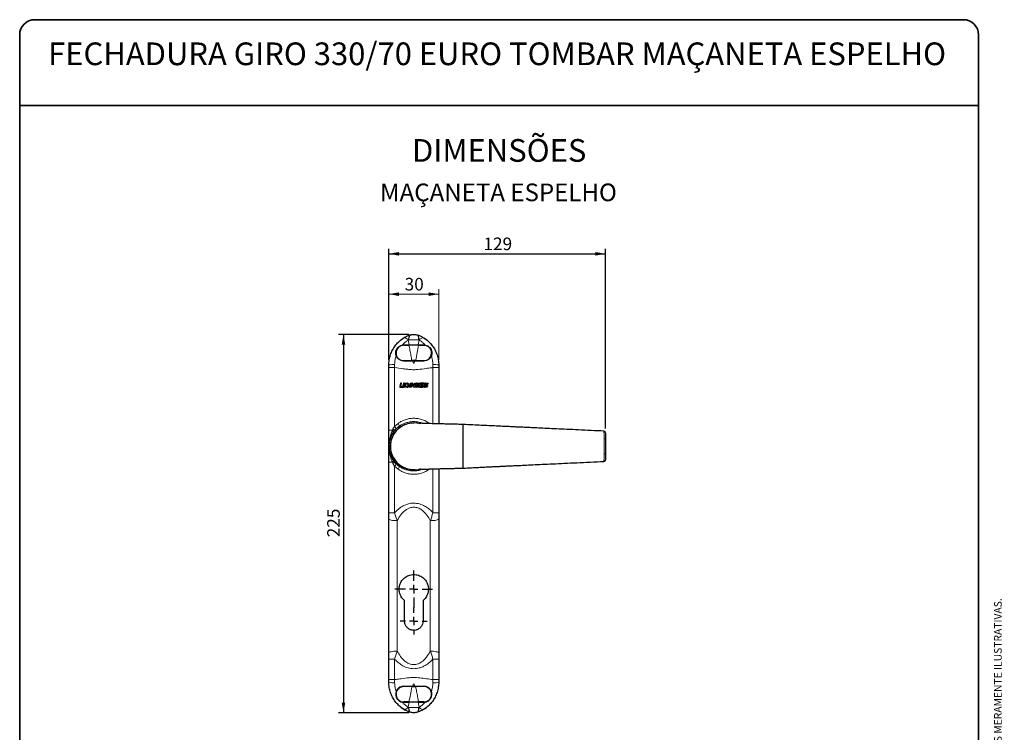
# Paper-space layout 'PG(2)' of a CAD drawing. Units: millimetres. Extents: x 10 to 205, y 4 to 287.
# Drawn here: x 10 to 205, y 146 to 287 of the extents above; entities that cross this region are included whole.
import ezdxf

# ---------------------------------------------------------------- set-up
doc = ezdxf.new("R2010")
doc.units = ezdxf.units.MM
doc.linetypes.add('CENTER', pattern=[10.16, 6.35, -1.27, 1.27, -1.27])
for name, color, linetype in [('CENTRO', 8, 'CENTER'), ('COTAS', 8, 'Continuous'), ('TEXTOS_EM_PORTUGUES', 7, 'Continuous')]:
    doc.layers.add(name, color=color, linetype=linetype)
doc.layers.add('LAYOUT_', color=7, linetype='Continuous', lineweight=35)
doc.styles.add('SLDTEXTSTYLE0', font='TXT', dxfattribs={"width": 0.7})
doc.dimstyles.new('SLDDIMSTYLE0', dxfattribs={"dimtxt": 2.5, "dimasz": 2, "dimexe": 0, "dimexo": 0.0625, "dimtad": 1, "dimdec": 1, "dimlfac": 3, "dimrnd": 1e-09, "dimzin": 12, "dimdsep": 46, "dimtxsty": 'SLDTEXTSTYLE0', "dimsah": 1, "dimcen": 0.09, "dimadec": 0, "dimazin": 3, "dimtfac": 1, "dimtdec": 1, "dimtofl": 0, "dimtmove": 0, "dimatfit": 3, "dimfxl": 1, "dimfrac": 2, "dimtolj": 1, "dimtzin": 12, "dimarcsym": 0})
doc.dimstyles.new('SLDDIMSTYLE3', dxfattribs={"dimtxt": 2.5, "dimasz": 2, "dimexe": 0, "dimexo": 0.0625, "dimtad": 1, "dimdec": 0, "dimlfac": 3, "dimrnd": 1e-09, "dimzin": 12, "dimdsep": 46, "dimtxsty": 'SLDTEXTSTYLE0', "dimsah": 1, "dimcen": 0.09, "dimadec": 0, "dimazin": 3, "dimtfac": 1, "dimtdec": 0, "dimtofl": 0, "dimtmove": 0, "dimatfit": 3, "dimfxl": 1, "dimfrac": 2, "dimtolj": 1, "dimtzin": 12, "dimarcsym": 0})

# ---------------------------------------------------------------- blocks, each defined once
blk = doc.blocks.new('_D_32')
at = {"color": 7, "linetype": 'Continuous', "lineweight": 0}
for p, q in [((83.12, 219.53), (83.12, 233.57)), ((83.12, 232.57), (93.02, 232.57)), ((93.02, 219.53), (93.02, 233.57))]:
    blk.add_line(p, q, dxfattribs=at)
at = {"color": 7, "linetype": 'Continuous', "lineweight": 18}
for points in [[(83.12, 232.57), (85.12, 232.22), (85.12, 232.92)], [(93.02, 232.57), (91.02, 232.92), (91.02, 232.22)]]:
    blk.add_solid(points, dxfattribs=at)
at = {"color": 7, "linetype": 'Continuous', "lineweight": 18, "insert": (86.26, 235.8), "char_height": 2.5, "attachment_point": 1, "style": 'SLDTEXTSTYLE0'}
blk.add_mtext('30', dxfattribs=at)
blk = doc.blocks.new('_D_33')
at = {"layer": 'COTAS'}
for p, q in [((83.12, 219.53), (83.12, 241.57)), ((83.12, 240.57), (126.07, 240.57)), ((126.07, 205.92), (126.07, 241.57))]:
    blk.add_line(p, q, dxfattribs=at)
for points in [[(83.12, 240.57), (85.12, 240.22), (85.12, 240.92)], [(126.07, 240.57), (124.07, 240.92), (124.07, 240.22)]]:
    blk.add_solid(points, dxfattribs=at)
at = {"layer": 'COTAS', "insert": (101.88, 243.8), "char_height": 2.5, "attachment_point": 1, "style": 'SLDTEXTSTYLE0'}
blk.add_mtext('129', dxfattribs=at)
blk = doc.blocks.new('_D_34')
at = {"layer": 'COTAS'}
for p, q in [((87.07, 224.57), (73.14, 224.57)), ((74.14, 224.57), (74.14, 149.57)), ((87.07, 149.57), (73.14, 149.57))]:
    blk.add_line(p, q, dxfattribs=at)
for points in [[(74.14, 224.57), (73.79, 222.57), (74.49, 222.57)], [(74.14, 149.57), (74.49, 151.57), (73.79, 151.57)]]:
    blk.add_solid(points, dxfattribs=at)
at = {"layer": 'COTAS', "insert": (70.91, 184.37), "char_height": 2.5, "attachment_point": 1, "rotation": 90, "style": 'SLDTEXTSTYLE0'}
blk.add_mtext('225', dxfattribs=at)
blk = doc.blocks.new('SW_CENTERMARKSYMBOL_8')
at = {"layer": 'CENTRO', "color": 0}
for p, q in [((0, 1.67), (0, 3.73)), ((-1.67, 0), (-3.73, 0)), ((0, 0), (-0.83, 0)), ((0, 0), (0, 0.83)), ((0, 0), (0, -0.83)), ((0, 0), (0.83, 0)), ((1.67, 0), (3.73, 0)), ((0, -1.67), (0, -3.73))]:
    blk.add_line(p, q, dxfattribs=at)
blk = doc.blocks.new('SW_CENTERMARKSYMBOL_9')
at = {"layer": 'CENTRO', "color": 0}
for p, q in [((0, 1.67), (0, 2.67)), ((-1.67, 0), (-2.67, 0)), ((0, 0), (-0.83, 0)), ((0, 0), (0, 0.83)), ((0, 0), (0, -0.83)), ((0, 0), (0.83, 0)), ((1.67, 0), (2.67, 0)), ((0, -1.67), (0, -2.67))]:
    blk.add_line(p, q, dxfattribs=at)

psp = doc.layouts.new('PG(2)')

# ---------------------------------------------------------------- linework, layer by layer
at = {"color": 7, "linetype": 'Continuous', "lineweight": 25}
for p, q in [((85.789, 222.467), (86.067, 222.491)), ((86.067, 222.491), (87.181, 222.491)), ((86.067, 222.425), (87.12, 222.425)), ((86.094, 223.897), (86.947, 224.344)), ((89.013, 222.425), (87.12, 222.425)), ((87.181, 222.491), (88.953, 222.491)), ((87.234, 222.491), (87.234, 222.425)), ((87.317, 222.425), (87.317, 222.491)), ((88.817, 222.425), (88.817, 222.491)), ((88.9, 222.425), (88.9, 222.491)), ((88.953, 222.491), (90.067, 222.491)), ((89.013, 222.425), (90.067, 222.425)), ((89.187, 224.344), (90.04, 223.897)), ((90.067, 222.491), (90.345, 222.467)), ((83.117, 218.007), (83.117, 218.526)), ((86.067, 219.391), (87.684, 219.391)), ((86.067, 219.325), (87.853, 219.325)), ((87.234, 219.391), (87.234, 219.325)), ((87.317, 219.325), (87.317, 219.391)), ((88.45, 219.391), (87.684, 219.391)), ((87.853, 219.325), (88.281, 219.325)), ((88.281, 219.325), (90.067, 219.325)), ((88.45, 219.391), (90.067, 219.391)), ((88.817, 219.325), (88.817, 219.391)), ((88.9, 219.325), (88.9, 219.391)), ((93.017, 218.526), (93.017, 218.007)), ((83.117, 205.576), (83.117, 218.007)), ((93.017, 218.007), (93.017, 206.853)), ((85.433, 214.908), (85.275, 214.277)), ((85.616, 214.908), (85.433, 214.908)), ((85.477, 214.355), (85.616, 214.908)), ((86.063, 214.908), (85.915, 214.317)), ((86.246, 214.908), (86.063, 214.908)), ((86.078, 214.239), (86.246, 214.908)), ((86.17, 214.119), (86.364, 214.893)), ((86.516, 214.77), (86.353, 214.119)), ((86.383, 214.908), (86.767, 214.908)), ((86.693, 214.77), (86.516, 214.77)), ((87.146, 214.119), (87.289, 214.691)), ((87.289, 214.691), (87.472, 214.691)), ((87.472, 214.691), (87.329, 214.119)), ((87.343, 214.908), (87.526, 214.908)), ((87.451, 214.119), (87.648, 214.908)), ((87.526, 214.908), (87.486, 214.747)), ((87.779, 214.7), (87.634, 214.119)), ((87.648, 214.908), (87.8, 214.908)), ((88.044, 214.184), (87.779, 214.7)), ((87.905, 214.844), (88.145, 214.376)), ((88.145, 214.376), (88.278, 214.908)), ((88.461, 214.908), (88.264, 214.119)), ((88.278, 214.908), (88.461, 214.908)), ((88.423, 214.266), (88.561, 214.819)), ((88.676, 214.908), (89.254, 214.908)), ((88.721, 214.725), (88.682, 214.573)), ((89.22, 214.77), (88.778, 214.77)), ((89.254, 214.908), (89.22, 214.77)), ((89.389, 214.655), (89.793, 214.292)), ((90.128, 214.908), (89.488, 214.908)), ((89.912, 214.426), (89.568, 214.736)), ((89.581, 214.77), (90.094, 214.77)), ((90.09, 214.266), (90.228, 214.819)), ((90.128, 214.908), (90.094, 214.77)), ((90.342, 214.908), (90.921, 214.908)), ((90.387, 214.725), (90.349, 214.573)), ((90.886, 214.77), (90.445, 214.77)), ((90.921, 214.908), (90.886, 214.77)), ((85.433, 214.119), (85.925, 214.119)), ((85.841, 214.277), (85.556, 214.277)), ((86.353, 214.119), (86.17, 214.119)), ((86.516, 214.119), (86.551, 214.257)), ((86.756, 214.119), (86.516, 214.119)), ((86.551, 214.257), (86.707, 214.257)), ((86.942, 214.441), (86.944, 214.449)), ((87.329, 214.119), (87.146, 214.119)), ((87.634, 214.119), (87.451, 214.119)), ((88.264, 214.119), (88.15, 214.119)), ((89.057, 214.119), (88.538, 214.119)), ((88.653, 214.455), (88.622, 214.331)), ((89.141, 214.455), (88.653, 214.455)), ((88.679, 214.257), (89.091, 214.257)), ((88.682, 214.573), (89.17, 214.573)), ((89.091, 214.257), (89.057, 214.119)), ((89.17, 214.573), (89.141, 214.455)), ((89.214, 214.257), (89.179, 214.119)), ((89.179, 214.119), (89.794, 214.119)), ((89.783, 214.257), (89.214, 214.257)), ((90.724, 214.119), (90.204, 214.119)), ((90.32, 214.455), (90.289, 214.331)), ((90.807, 214.455), (90.32, 214.455)), ((90.346, 214.257), (90.758, 214.257)), ((90.349, 214.573), (90.837, 214.573)), ((90.758, 214.257), (90.724, 214.119)), ((90.837, 214.573), (90.807, 214.455)), ((84.531, 205.866), (84.148, 205.431)), ((97.834, 204.741), (97.834, 206.741)), ((125.752, 205.405), (125.75, 205.398)), ((126.067, 205.074), (126.067, 204.918)), ((97.834, 200.075), (97.834, 204.741)), ((126.067, 203.906), (126.067, 200.91)), ((83.117, 189.227), (83.117, 199.241)), ((97.834, 198.075), (97.834, 200.075)), ((125.75, 199.417), (125.752, 199.411)), ((126.067, 199.898), (126.067, 199.742)), ((93.017, 197.963), (93.017, 189.227)), ((83.117, 161.447), (83.117, 187.994)), ((93.017, 187.994), (93.017, 161.447)), ((86.234, 167.741), (86.234, 171.828)), ((89.9, 171.828), (89.9, 167.741)), ((83.117, 156.142), (83.117, 160.214)), ((93.017, 160.214), (93.017, 156.142)), ((83.117, 155.623), (83.117, 156.142)), ((93.017, 156.142), (93.017, 155.623)), ((86.067, 154.825), (87.853, 154.825)), ((87.684, 154.758), (86.067, 154.758)), ((87.234, 154.758), (87.234, 154.825)), ((87.317, 154.825), (87.317, 154.758)), ((87.684, 154.758), (88.45, 154.758)), ((88.281, 154.825), (87.853, 154.825)), ((88.281, 154.825), (90.067, 154.825)), ((90.067, 154.758), (88.45, 154.758)), ((88.817, 154.825), (88.817, 154.758)), ((88.9, 154.825), (88.9, 154.758)), ((85.789, 151.683), (86.067, 151.658)), ((87.12, 151.725), (86.067, 151.725)), ((86.067, 151.658), (87.181, 151.658)), ((86.947, 149.805), (86.094, 150.252)), ((87.12, 151.725), (89.013, 151.725)), ((88.953, 151.658), (87.181, 151.658)), ((87.234, 151.658), (87.234, 151.725)), ((87.317, 151.725), (87.317, 151.658)), ((88.817, 151.725), (88.817, 151.658)), ((88.9, 151.725), (88.9, 151.658)), ((88.953, 151.658), (90.067, 151.658)), ((90.067, 151.725), (89.013, 151.725)), ((90.04, 150.252), (89.187, 149.805)), ((90.067, 151.658), (90.345, 151.683))]:
    psp.add_line(p, q, dxfattribs=at)
at = {"color": 8, "linetype": 'Continuous', "lineweight": 18}
for p, q in [((87.029, 223.529), (86.977, 223.491)), ((86.977, 223.491), (87.181, 222.491)), ((87.029, 223.529), (89.105, 223.529)), ((88.953, 222.491), (89.157, 223.491)), ((89.157, 223.491), (89.105, 223.529)), ((84.278, 218.637), (84.263, 218.007)), ((91.871, 218.007), (91.856, 218.637)), ((83.117, 218.007), (84.263, 218.007)), ((84.263, 218.007), (84.263, 206.332)), ((91.871, 206.884), (91.871, 218.007)), ((91.871, 218.007), (93.017, 218.007)), ((84.263, 206.332), (84.944, 206.932)), ((83.117, 205.576), (83.816, 205.576)), ((83.816, 205.576), (83.952, 205.839)), ((83.952, 205.839), (84.263, 206.332)), ((85.164, 206.396), (84.531, 205.866)), ((125.754, 205.246), (125.754, 205.248)), ((83.816, 199.241), (83.117, 199.241)), ((83.952, 198.978), (83.816, 199.241)), ((84.148, 199.385), (84.531, 198.95)), ((125.754, 199.568), (125.754, 199.57)), ((84.263, 198.484), (83.952, 198.978)), ((84.944, 197.884), (84.263, 198.484)), ((84.263, 198.484), (84.263, 189.227)), ((84.531, 198.95), (85.164, 198.42)), ((91.871, 189.227), (91.871, 197.933)), ((84.263, 189.227), (83.117, 189.227)), ((84.784, 187.662), (84.784, 161.779)), ((91.35, 161.779), (91.35, 187.662)), ((93.017, 189.227), (91.871, 189.227)), ((84.263, 160.214), (83.117, 160.214)), ((84.263, 160.214), (84.263, 156.142)), ((91.871, 156.142), (91.871, 160.214)), ((93.017, 160.214), (91.871, 160.214)), ((84.263, 156.142), (83.117, 156.142)), ((84.263, 156.142), (84.278, 155.512)), ((91.856, 155.512), (91.871, 156.142)), ((93.017, 156.142), (91.871, 156.142)), ((87.181, 151.658), (86.977, 150.659)), ((86.977, 150.659), (87.029, 150.62)), ((87.029, 150.62), (89.105, 150.62)), ((89.157, 150.659), (88.953, 151.658)), ((89.105, 150.62), (89.157, 150.659))]:
    psp.add_line(p, q, dxfattribs=at)
at = {"color": 7, "linetype": 'Continuous', "lineweight": 25, "flags": 128}
for points in [[(87.351, 224.483), (87.217, 224.444), (86.947, 224.344)], [(87.249, 207.003), (87.47, 207.036), (88.067, 207.075)], [(88.292, 197.747), (87.768, 197.751), (87.429, 197.785)], [(88.067, 197.741), (88.977, 197.831), (89.438, 197.971)], [(87.351, 149.667), (87.217, 149.705), (86.947, 149.805)]]:
    psp.add_lwpolyline(points, dxfattribs=at)
at = {"color": 8, "linetype": 'Continuous', "lineweight": 18, "flags": 128}
for points in [[(86.977, 223.491), (86.845, 223.617), (86.715, 223.724), (86.589, 223.811), (86.469, 223.875), (86.358, 223.917), (86.258, 223.934), (86.169, 223.928), (86.094, 223.897)], [(89.157, 223.491), (89.289, 223.617), (89.419, 223.724), (89.545, 223.811), (89.665, 223.875), (89.776, 223.917), (89.876, 223.934), (89.965, 223.928), (90.04, 223.897)], [(83.979, 205.2), (83.993, 205.23), (83.997, 205.267), (83.99, 205.31), (83.974, 205.357), (83.948, 205.408), (83.912, 205.462), (83.868, 205.518), (83.816, 205.576)], [(84.148, 205.431), (84.162, 205.461), (84.164, 205.499), (84.155, 205.544), (84.135, 205.595), (84.104, 205.651), (84.062, 205.711), (84.011, 205.774), (83.952, 205.839)], [(125.765, 200.91), (125.765, 201.577), (125.765, 203.906)], [(126.067, 203.906), (126.061, 203.906), (126.045, 203.906), (126.017, 203.906), (125.98, 203.906), (125.935, 203.906), (125.882, 203.906), (125.825, 203.906), (125.765, 203.906)], [(83.816, 199.241), (83.868, 199.298), (83.912, 199.354), (83.948, 199.408), (83.974, 199.459), (83.99, 199.506), (83.997, 199.549), (83.993, 199.586), (83.979, 199.617)], [(83.952, 198.978), (84.011, 199.042), (84.062, 199.105), (84.104, 199.165), (84.135, 199.221), (84.155, 199.272), (84.164, 199.317), (84.162, 199.355), (84.148, 199.385)], [(126.067, 200.91), (126.061, 200.91), (126.045, 200.91), (126.017, 200.91), (125.98, 200.91), (125.935, 200.91), (125.882, 200.91), (125.825, 200.91), (125.765, 200.91)], [(84.784, 187.662), (84.459, 187.669), (84.146, 187.687), (83.858, 187.718), (83.605, 187.759), (83.398, 187.81), (83.244, 187.867), (83.149, 187.929), (83.117, 187.994)], [(93.017, 187.994), (92.985, 187.929), (92.89, 187.867), (92.736, 187.81), (92.529, 187.759), (92.276, 187.718), (91.988, 187.687), (91.675, 187.669), (91.35, 187.662)], [(84.784, 161.779), (84.459, 161.772), (84.146, 161.753), (83.858, 161.723), (83.605, 161.681), (83.398, 161.631), (83.244, 161.574), (83.149, 161.511), (83.117, 161.447)], [(93.017, 161.447), (92.985, 161.511), (92.89, 161.574), (92.736, 161.631), (92.529, 161.681), (92.276, 161.723), (91.988, 161.753), (91.675, 161.772), (91.35, 161.779)], [(86.977, 150.659), (86.845, 150.533), (86.715, 150.425), (86.589, 150.339), (86.469, 150.274), (86.358, 150.233), (86.258, 150.215), (86.169, 150.222), (86.094, 150.252)], [(89.157, 150.659), (89.289, 150.533), (89.419, 150.425), (89.545, 150.339), (89.665, 150.274), (89.776, 150.233), (89.876, 150.215), (89.965, 150.222), (90.04, 150.252)]]:
    psp.add_lwpolyline(points, dxfattribs=at)
at = {"color": 7, "linetype": 'Continuous', "lineweight": 25}
for centre, radius, start, end in [((89.45, 218.526), 6.333, 118.88503, 128.03229), ((86.684, 218.526), 6.333, 51.95176, 61.11497), ((88.054, 202.399), 4.657, 72.71319, 270.158), ((88.067, 202.408), 4.633, 77.13121, 160.18255), ((88.067, 202.408), 4.95, 142.35464, 217.64536), ((125.734, 205.08), 0.333, 359.99986, 86.66587), ((88.067, 202.408), 4.633, 160.18255, 273.74065), ((125.735, 199.743), 0.332, 273.03502, 359.85131), ((125.734, 199.736), 0.333, 273.11368, 0.0001), ((89.45, 155.623), 6.333, 231.94111, 241.11497), ((86.684, 155.623), 6.333, 298.88503, 308.04323)]:
    psp.add_arc(centre, radius, start, end, dxfattribs=at)
at = {"color": 8, "linetype": 'Continuous', "lineweight": 18}
for centre, radius, start, end in [((84.047, 214.919), 3.725, 86.44173, 104.45309), ((92.087, 214.919), 3.725, 75.54691, 93.55827), ((84.246, 206.333), 0.92, 3.91291, 40.60274), ((88.067, 202.408), 4.933, 126.05708, 233.94292), ((83.819, 205.767), 0.719, 7.98156, 51.83971), ((125.735, 205.073), 0.332, 0.14869, 86.96499), ((125.735, 204.917), 0.332, 0.19965, 86.74318), ((125.735, 199.899), 0.332, 273.25682, 359.80035), ((83.819, 199.05), 0.719, 308.16029, 352.01844), ((84.246, 198.483), 0.92, 319.39726, 356.08709), ((84.047, 159.231), 3.725, 255.54691, 273.55827), ((92.087, 159.231), 3.725, 266.44173, 284.45309)]:
    psp.add_arc(centre, radius, start, end, dxfattribs=at)
at = {"color": 7, "linetype": 'Continuous', "lineweight": 25}
for points, knots in [([(86.947, 224.344), (86.95, 224.345), (86.961, 224.35), (87.089, 224.404), (87.219, 224.443), (87.341, 224.48)], [0, 0, 0, 0, 0.0191104, 0.0858775, 1, 1, 1, 1]), ([(87.341, 224.48), (87.265, 224.401), (87.108, 224.235), (87.049, 223.85), (87.032, 223.59), (87.029, 223.532), (87.029, 223.529)], [0, 0, 0, 0, 0.4199241, 0.8749537, 0.9948166, 1, 1, 1, 1]), ([(87.341, 224.48), (87.581, 224.527), (87.822, 224.575), (88.066, 224.575), (88.067, 224.575)], [0, 0, 0, 0, 0.9939507, 1, 1, 1, 1]), ([(88.067, 224.575), (88.068, 224.575), (88.312, 224.575), (88.553, 224.527), (88.793, 224.48)], [0, 0, 0, 0, 0.0060493, 1, 1, 1, 1]), ([(88.793, 224.48), (88.915, 224.443), (89.045, 224.404), (89.173, 224.35), (89.184, 224.345), (89.187, 224.344)], [0, 0, 0, 0, 0.9141225, 0.9808896, 1, 1, 1, 1]), ([(89.105, 223.529), (89.105, 223.532), (89.103, 223.561), (89.09, 223.798), (89.046, 224.096), (88.933, 224.357), (88.84, 224.439), (88.793, 224.48)], [0, 0, 0, 0, 0.0051779, 0.0625769, 0.5183519, 0.7591976, 1, 1, 1, 1]), ([(83.117, 218.526), (83.133, 218.866), (83.165, 219.556), (83.422, 220.551), (83.824, 221.493), (84.365, 222.347), (85.038, 223.106), (85.637, 223.602), (86.007, 223.841), (86.094, 223.897)], [0, 0, 0, 0, 0.15646411, 0.31738148, 0.47242663, 0.63164286, 0.78892422, 0.95023099, 1, 1, 1, 1]), ([(84.579, 220.368), (84.533, 220.553), (84.441, 220.922), (84.557, 221.486), (84.851, 221.97), (85.283, 222.325), (85.618, 222.419), (85.789, 222.467)], [0, 0, 0, 0, 0.2133652, 0.4265479, 0.6366373, 0.8147019, 1, 1, 1, 1]), ([(86.067, 222.425), (85.909, 222.41), (85.594, 222.382), (85.165, 222.156), (84.822, 221.819), (84.596, 221.378), (84.521, 220.869), (84.625, 220.343), (84.912, 219.874), (85.348, 219.536), (85.764, 219.403), (86.006, 219.394), (86.067, 219.391)], [0, 0, 0, 0, 0.0959143, 0.1917984, 0.2889351, 0.3915666, 0.5009843, 0.6160448, 0.7337502, 0.8503489, 0.9624897, 1, 1, 1, 1]), ([(90.04, 223.897), (90.127, 223.841), (90.493, 223.604), (91.092, 223.109), (91.764, 222.354), (92.307, 221.496), (92.709, 220.56), (92.967, 219.56), (93, 218.871), (93.017, 218.526)], [0, 0, 0, 0, 0.0497712, 0.209081, 0.3683605, 0.5255014, 0.6826212, 0.8413135, 1, 1, 1, 1]), ([(90.067, 219.391), (90.237, 219.408), (90.577, 219.442), (91.024, 219.698), (91.373, 220.079), (91.579, 220.572), (91.602, 221.119), (91.431, 221.645), (91.089, 222.071), (90.638, 222.343), (90.278, 222.421), (90.092, 222.424), (90.067, 222.425)], [0, 0, 0, 0, 0.1047984, 0.2094186, 0.3185543, 0.4329601, 0.5504473, 0.6676051, 0.7804178, 0.8859403, 0.984466, 1, 1, 1, 1]), ([(90.345, 222.467), (90.513, 222.42), (90.848, 222.327), (91.254, 221.994), (91.528, 221.579), (91.663, 221.104), (91.656, 220.691), (91.579, 220.444), (91.555, 220.368)], [0, 0, 0, 0, 0.1816439, 0.3636535, 0.5361892, 0.7107204, 0.911028, 1, 1, 1, 1]), ([(86.067, 219.325), (85.889, 219.342), (85.532, 219.378), (85.064, 219.649), (84.742, 219.995), (84.625, 220.263), (84.579, 220.368)], [0, 0, 0, 0, 0.2698179, 0.5392243, 0.8189762, 1, 1, 1, 1]), ([(91.555, 220.368), (91.516, 220.275), (91.402, 220.011), (91.078, 219.65), (90.594, 219.374), (90.234, 219.34), (90.067, 219.325)], [0, 0, 0, 0, 0.1587687, 0.4552336, 0.7472515, 1, 1, 1, 1]), ([(86.383, 214.908), (86.381, 214.908), (86.376, 214.907), (86.37, 214.904), (86.366, 214.899), (86.365, 214.895), (86.364, 214.893)], [0, 0, 0, 0, 0.27957074, 0.55914454, 0.77940327, 1, 1, 1, 1]), ([(86.944, 214.449), (86.948, 214.493), (86.957, 214.582), (86.89, 214.691), (86.796, 214.758), (86.728, 214.766), (86.693, 214.77)], [0, 0, 0, 0, 0.2793006, 0.558584, 0.7789221, 1, 1, 1, 1]), ([(86.756, 214.119), (86.805, 214.127), (86.903, 214.143), (87.026, 214.234), (87.109, 214.36), (87.14, 214.508), (87.113, 214.658), (87.034, 214.786), (86.913, 214.88), (86.816, 214.899), (86.767, 214.908)], [0, 0, 0, 0, 0.1249507, 0.249915, 0.3748977, 0.4998961, 0.6249019, 0.7499068, 0.8749038, 1, 1, 1, 1]), ([(87.486, 214.747), (87.48, 214.767), (87.467, 214.807), (87.421, 214.868), (87.373, 214.893), (87.343, 214.908)], [0, 0, 0, 0, 0.2806917, 0.5611939, 1, 1, 1, 1]), ([(87.905, 214.844), (87.898, 214.854), (87.885, 214.874), (87.85, 214.901), (87.819, 214.905), (87.8, 214.908)], [0, 0, 0, 0, 0.2806232, 0.5611841, 1, 1, 1, 1]), ([(88.676, 214.908), (88.661, 214.907), (88.632, 214.903), (88.597, 214.88), (88.572, 214.851), (88.565, 214.829), (88.561, 214.819)], [0, 0, 0, 0, 0.2795606, 0.5591652, 0.7794487, 1, 1, 1, 1]), ([(88.778, 214.77), (88.771, 214.769), (88.756, 214.768), (88.739, 214.756), (88.726, 214.742), (88.722, 214.731), (88.721, 214.725)], [0, 0, 0, 0, 0.2795599, 0.5591613, 0.7794429, 1, 1, 1, 1]), ([(89.488, 214.908), (89.473, 214.907), (89.444, 214.905), (89.404, 214.885), (89.371, 214.855), (89.349, 214.817), (89.339, 214.773), (89.343, 214.729), (89.359, 214.687), (89.379, 214.666), (89.389, 214.655)], [0, 0, 0, 0, 0.1250344, 0.2500197, 0.3749679, 0.4998978, 0.6248273, 0.7497685, 0.8747298, 1, 1, 1, 1]), ([(89.581, 214.77), (89.579, 214.77), (89.575, 214.77), (89.57, 214.767), (89.565, 214.763), (89.562, 214.758), (89.561, 214.752), (89.561, 214.746), (89.564, 214.74), (89.566, 214.737), (89.568, 214.736)], [0, 0, 0, 0, 0.1250413, 0.2500295, 0.3749766, 0.499904, 0.6248339, 0.7497821, 0.8747572, 1, 1, 1, 1]), ([(90.342, 214.908), (90.328, 214.907), (90.299, 214.903), (90.264, 214.881), (90.239, 214.852), (90.232, 214.83), (90.228, 214.819)], [0, 0, 0, 0, 0.2795836, 0.5591266, 0.7793614, 1, 1, 1, 1]), ([(90.445, 214.77), (90.438, 214.769), (90.423, 214.768), (90.405, 214.756), (90.393, 214.742), (90.389, 214.731), (90.387, 214.725)], [0, 0, 0, 0, 0.2795847, 0.5591221, 0.7793476, 1, 1, 1, 1]), ([(85.275, 214.277), (85.278, 214.254), (85.284, 214.207), (85.327, 214.155), (85.379, 214.125), (85.415, 214.121), (85.433, 214.119)], [0, 0, 0, 0, 0.2792252, 0.5588201, 0.7791166, 1, 1, 1, 1]), ([(85.477, 214.355), (85.479, 214.344), (85.482, 214.321), (85.504, 214.295), (85.529, 214.28), (85.547, 214.278), (85.556, 214.277)], [0, 0, 0, 0, 0.2792342, 0.5588146, 0.7790908, 1, 1, 1, 1]), ([(85.841, 214.277), (85.849, 214.277), (85.866, 214.278), (85.894, 214.29), (85.907, 214.307), (85.915, 214.317)], [0, 0, 0, 0, 0.2806879, 0.561284, 1, 1, 1, 1]), ([(85.925, 214.119), (85.945, 214.121), (85.984, 214.126), (86.03, 214.156), (86.063, 214.195), (86.073, 214.224), (86.078, 214.239)], [0, 0, 0, 0, 0.2795808, 0.5591305, 0.7793737, 1, 1, 1, 1]), ([(86.707, 214.257), (86.737, 214.261), (86.796, 214.267), (86.868, 214.314), (86.919, 214.373), (86.934, 214.418), (86.942, 214.441)], [0, 0, 0, 0, 0.2795632, 0.5591414, 0.7794117, 1, 1, 1, 1]), ([(88.044, 214.184), (88.051, 214.173), (88.064, 214.153), (88.1, 214.126), (88.131, 214.122), (88.15, 214.119)], [0, 0, 0, 0, 0.28062452, 0.56118585, 1, 1, 1, 1]), ([(88.423, 214.266), (88.421, 214.246), (88.417, 214.206), (88.447, 214.156), (88.49, 214.125), (88.522, 214.121), (88.538, 214.119)], [0, 0, 0, 0, 0.2793271, 0.5586379, 0.7789532, 1, 1, 1, 1]), ([(88.622, 214.331), (88.621, 214.321), (88.619, 214.301), (88.634, 214.276), (88.656, 214.26), (88.671, 214.258), (88.679, 214.257)], [0, 0, 0, 0, 0.2793234, 0.5586312, 0.7789499, 1, 1, 1, 1]), ([(89.783, 214.257), (89.785, 214.257), (89.789, 214.258), (89.794, 214.261), (89.797, 214.266), (89.8, 214.271), (89.8, 214.277), (89.799, 214.282), (89.797, 214.288), (89.794, 214.29), (89.793, 214.292)], [0, 0, 0, 0, 0.1250333, 0.249981, 0.3748757, 0.4997631, 0.6246835, 0.7496603, 0.8747059, 1, 1, 1, 1]), ([(89.794, 214.119), (89.811, 214.12), (89.847, 214.123), (89.895, 214.147), (89.934, 214.184), (89.961, 214.23), (89.972, 214.283), (89.968, 214.337), (89.948, 214.387), (89.924, 214.413), (89.912, 214.426)], [0, 0, 0, 0, 0.1250426, 0.2500298, 0.3749701, 0.4998873, 0.6248106, 0.7497608, 0.8747454, 1, 1, 1, 1]), ([(90.09, 214.266), (90.088, 214.246), (90.084, 214.205), (90.114, 214.155), (90.157, 214.125), (90.189, 214.121), (90.204, 214.119)], [0, 0, 0, 0, 0.2792401, 0.5584808, 0.7788721, 1, 1, 1, 1]), ([(90.289, 214.331), (90.288, 214.321), (90.286, 214.3), (90.301, 214.275), (90.323, 214.26), (90.338, 214.258), (90.346, 214.257)], [0, 0, 0, 0, 0.2792227, 0.5584549, 0.7788612, 1, 1, 1, 1]), ([(97.834, 206.741), (97.471, 206.749), (96.806, 206.764), (95.897, 206.785), (95.157, 206.802), (94.547, 206.816), (93.963, 206.829), (93.347, 206.844), (92.681, 206.861), (92.005, 206.879), (91.35, 206.899), (90.746, 206.918), (90.209, 206.937), (89.752, 206.955), (89.369, 206.972), (89.122, 206.986), (89.099, 206.981), (89.087, 206.979)], [0, 0, 0, 0, 0.0889105, 0.1630046, 0.2237838, 0.2716665, 0.3141995, 0.3717074, 0.4339774, 0.5004091, 0.5701033, 0.640235, 0.710643, 0.7814005, 0.8527806, 0.9278245, 1, 1, 1, 1]), ([(83.117, 202.408), (83.117, 202.41), (83.117, 202.674), (83.117, 203.227), (83.117, 204.048), (83.117, 204.841), (83.117, 205.329), (83.117, 205.576)], [0, 0, 0, 0, 0.0019357, 0.2842083, 0.5725271, 0.7837232, 1, 1, 1, 1]), ([(125.751, 205.412), (124.905, 205.452), (123.225, 205.531), (120.779, 205.646), (118.486, 205.753), (116.409, 205.85), (114.546, 205.937), (112.897, 206.015), (111.464, 206.083), (110.247, 206.141), (109.244, 206.188), (108.34, 206.231), (107.43, 206.275), (106.409, 206.324), (105.284, 206.377), (104.107, 206.434), (102.826, 206.495), (101.391, 206.565), (99.698, 206.649), (98.484, 206.709), (97.834, 206.741)], [0, 0, 0, 0, 0.0911371, 0.1810897, 0.263291, 0.3377545, 0.4044909, 0.4635076, 0.5148105, 0.5584036, 0.5942898, 0.6224707, 0.6554848, 0.6919434, 0.7321129, 0.7761697, 0.8182817, 0.8696196, 0.9301891, 1, 1, 1, 1]), ([(126.067, 204.918), (126.067, 204.915), (126.067, 204.898), (126.067, 204.814), (126.067, 204.593), (126.067, 204.278), (126.067, 204.03), (126.067, 203.906)], [0, 0, 0, 0, 0.0417113, 0.27144, 0.5002018, 0.7503017, 1, 1, 1, 1]), ([(83.117, 199.241), (83.117, 199.433), (83.117, 199.82), (83.117, 200.502), (83.117, 201.274), (83.117, 201.931), (83.117, 202.3), (83.117, 202.406), (83.117, 202.408)], [0, 0, 0, 0, 0.16853465, 0.34002923, 0.60911652, 0.88533948, 0.99806467, 1, 1, 1, 1]), ([(97.834, 198.075), (98.388, 198.102), (99.398, 198.153), (100.762, 198.22), (101.88, 198.275), (102.843, 198.322), (103.738, 198.365), (104.602, 198.407), (105.444, 198.447), (106.338, 198.49), (107.367, 198.539), (108.604, 198.598), (110.059, 198.668), (111.728, 198.747), (113.611, 198.835), (115.693, 198.933), (117.971, 199.039), (120.443, 199.154), (123.06, 199.277), (124.851, 199.361), (125.751, 199.404)], [0, 0, 0, 0, 0.0595646, 0.1083619, 0.1464426, 0.179563, 0.2117543, 0.2424669, 0.2722845, 0.3021837, 0.3383711, 0.3828032, 0.4348919, 0.4946405, 0.5620537, 0.6371379, 0.7183563, 0.8069933, 0.9030633, 1, 1, 1, 1]), ([(126.067, 200.91), (126.067, 200.889), (126.067, 200.756), (126.067, 200.509), (126.067, 200.209), (126.067, 199.977), (126.067, 199.925), (126.067, 199.898)], [0, 0, 0, 0, 0.0421018, 0.2706618, 0.5007494, 0.7507274, 1, 1, 1, 1]), ([(89.087, 197.837), (89.099, 197.835), (89.122, 197.83), (89.369, 197.844), (89.752, 197.861), (90.209, 197.879), (90.746, 197.898), (91.35, 197.918), (92.005, 197.937), (92.681, 197.955), (93.347, 197.972), (93.963, 197.987), (94.547, 198.001), (95.157, 198.015), (95.897, 198.031), (96.806, 198.052), (97.471, 198.067), (97.834, 198.075)], [0, 0, 0, 0, 0.0721762, 0.14722, 0.2185998, 0.2893572, 0.3597651, 0.4298968, 0.4995909, 0.5660226, 0.6282926, 0.6858005, 0.7283335, 0.7762162, 0.8369954, 0.9110895, 1, 1, 1, 1]), ([(83.117, 187.994), (83.117, 188.197), (83.117, 188.604), (83.117, 189.019), (83.117, 189.227)], [0, 0, 0, 0, 0.4978277, 1, 1, 1, 1]), ([(93.017, 189.227), (93.017, 189.021), (93.017, 188.606), (93.017, 188.199), (93.017, 187.994)], [0, 0, 0, 0, 0.4972086, 1, 1, 1, 1]), ([(86.234, 171.828), (86.112, 171.937), (85.87, 172.156), (85.582, 172.555), (85.362, 172.993), (85.218, 173.463), (85.156, 173.95), (85.176, 174.441), (85.279, 174.92), (85.46, 175.376), (85.716, 175.795), (86.037, 176.166), (86.417, 176.476), (86.843, 176.72), (87.305, 176.887), (87.788, 176.975), (88.279, 176.98), (88.763, 176.904), (89.228, 176.747), (89.66, 176.515), (90.047, 176.212), (90.378, 175.85), (90.643, 175.436), (90.835, 174.985), (90.948, 174.507), (90.98, 174.017), (90.929, 173.53), (90.798, 173.057), (90.587, 172.615), (90.297, 172.189), (90.038, 171.953), (89.9, 171.828)], [0, 0, 0, 0, 0.034344, 0.0686879, 0.1030326, 0.1373771, 0.1717045, 0.2060319, 0.240325, 0.2746182, 0.3089111, 0.3432042, 0.3775225, 0.4118408, 0.4461672, 0.4804935, 0.5148024, 0.5491114, 0.5834118, 0.6177124, 0.652029, 0.6863455, 0.7206729, 0.755, 0.7893088, 0.8236175, 0.8579056, 0.8921938, 0.9264972, 0.9608008, 1, 1, 1, 1]), ([(89.9, 167.741), (89.88, 167.534), (89.839, 167.119), (89.519, 166.568), (89.049, 166.151), (88.465, 165.916), (87.841, 165.887), (87.244, 166.065), (86.738, 166.428), (86.381, 166.939), (86.245, 167.406), (86.236, 167.676), (86.234, 167.741)], [0, 0, 0, 0, 0.1082604, 0.2165233, 0.3246432, 0.4320519, 0.5385705, 0.6446042, 0.7508896, 0.8579799, 0.9658956, 1, 1, 1, 1]), ([(83.117, 160.214), (83.117, 160.42), (83.117, 160.834), (83.117, 161.242), (83.117, 161.447)], [0, 0, 0, 0, 0.4972086, 1, 1, 1, 1]), ([(93.017, 161.447), (93.017, 161.244), (93.017, 160.836), (93.017, 160.422), (93.017, 160.214)], [0, 0, 0, 0, 0.4978277, 1, 1, 1, 1]), ([(86.094, 150.252), (86.005, 150.31), (85.638, 150.547), (85.039, 151.044), (84.367, 151.799), (83.825, 152.657), (83.424, 153.592), (83.167, 154.591), (83.134, 155.279), (83.117, 155.623)], [0, 0, 0, 0, 0.0505796, 0.2098774, 0.369145, 0.5260924, 0.6830189, 0.8415123, 1, 1, 1, 1]), ([(86.067, 154.758), (85.897, 154.741), (85.557, 154.708), (85.11, 154.452), (84.761, 154.071), (84.555, 153.577), (84.532, 153.031), (84.703, 152.505), (85.045, 152.078), (85.496, 151.806), (85.856, 151.728), (86.042, 151.725), (86.067, 151.725)], [0, 0, 0, 0, 0.1047984, 0.2094186, 0.3185543, 0.4329601, 0.5504473, 0.6676051, 0.7804178, 0.8859403, 0.984466, 1, 1, 1, 1]), ([(86.067, 154.825), (85.889, 154.807), (85.532, 154.772), (85.064, 154.501), (84.742, 154.154), (84.625, 153.887), (84.579, 153.782)], [0, 0, 0, 0, 0.2698179, 0.5392243, 0.8189762, 1, 1, 1, 1]), ([(93.017, 155.623), (93.001, 155.284), (92.969, 154.595), (92.713, 153.601), (92.312, 152.66), (91.771, 151.806), (91.099, 151.047), (90.5, 150.55), (90.129, 150.31), (90.04, 150.252)], [0, 0, 0, 0, 0.1562736, 0.3169837, 0.471843, 0.6308583, 0.7881277, 0.9494226, 1, 1, 1, 1]), ([(91.555, 153.782), (91.515, 153.875), (91.402, 154.14), (91.076, 154.501), (90.593, 154.776), (90.233, 154.809), (90.067, 154.825)], [0, 0, 0, 0, 0.15981251, 0.45626534, 0.7482498, 1, 1, 1, 1]), ([(90.067, 151.725), (90.225, 151.739), (90.54, 151.768), (90.969, 151.993), (91.312, 152.331), (91.538, 152.772), (91.613, 153.281), (91.509, 153.806), (91.222, 154.275), (90.786, 154.613), (90.37, 154.747), (90.128, 154.756), (90.067, 154.758)], [0, 0, 0, 0, 0.0959143, 0.1917984, 0.2889351, 0.3915666, 0.5009843, 0.6160448, 0.7337502, 0.8503489, 0.9624897, 1, 1, 1, 1]), ([(84.579, 153.782), (84.533, 153.597), (84.441, 153.227), (84.557, 152.663), (84.851, 152.18), (85.283, 151.824), (85.618, 151.731), (85.789, 151.683)], [0, 0, 0, 0, 0.2133652, 0.4265479, 0.6366373, 0.8147019, 1, 1, 1, 1]), ([(90.345, 151.683), (90.513, 151.729), (90.848, 151.823), (91.254, 152.155), (91.528, 152.571), (91.663, 153.046), (91.656, 153.459), (91.579, 153.706), (91.555, 153.782)], [0, 0, 0, 0, 0.1816439, 0.3636535, 0.5361892, 0.7107204, 0.911028, 1, 1, 1, 1]), ([(87.029, 150.62), (87.029, 150.618), (87.032, 150.56), (87.049, 150.299), (87.108, 149.914), (87.265, 149.749), (87.341, 149.669)], [0, 0, 0, 0, 0.0051834, 0.1250463, 0.5800759, 1, 1, 1, 1]), ([(88.793, 149.669), (88.839, 149.71), (88.932, 149.792), (89.046, 150.052), (89.09, 150.351), (89.103, 150.589), (89.105, 150.618), (89.105, 150.62)], [0, 0, 0, 0, 0.237001, 0.4816675, 0.9374255, 0.9948223, 1, 1, 1, 1]), ([(87.341, 149.669), (87.219, 149.706), (87.089, 149.746), (86.961, 149.8), (86.95, 149.804), (86.947, 149.805)], [0, 0, 0, 0, 0.9141225, 0.9808896, 1, 1, 1, 1]), ([(88.067, 149.575), (88.066, 149.575), (87.822, 149.575), (87.581, 149.622), (87.341, 149.669)], [0, 0, 0, 0, 0.0060493, 1, 1, 1, 1]), ([(88.793, 149.669), (88.553, 149.622), (88.312, 149.575), (88.068, 149.575), (88.067, 149.575)], [0, 0, 0, 0, 0.9939507, 1, 1, 1, 1]), ([(89.187, 149.805), (89.184, 149.804), (89.173, 149.8), (89.045, 149.746), (88.915, 149.706), (88.793, 149.669)], [0, 0, 0, 0, 0.0191104, 0.0858775, 1, 1, 1, 1])]:
    psp.add_open_spline(points, degree=3, knots=knots, dxfattribs=at)
at = {"color": 8, "linetype": 'Continuous', "lineweight": 18}
for points, knots in [([(86.977, 223.491), (86.9, 223.439), (86.648, 223.269), (86.239, 222.941), (85.94, 222.626), (85.789, 222.467)], [0, 0, 0, 0, 0.1793487, 0.5873097, 1, 1, 1, 1]), ([(87.12, 222.425), (87.183, 222.098), (87.309, 221.441), (87.498, 220.42), (87.624, 219.722), (87.684, 219.391)], [0, 0, 0, 0, 0.3418616, 0.687999, 1, 1, 1, 1]), ([(88.45, 219.391), (88.454, 219.415), (88.551, 219.953), (88.743, 221.007), (88.923, 221.948), (89.013, 222.425)], [0, 0, 0, 0, 0.0221775, 0.5049545, 1, 1, 1, 1]), ([(90.345, 222.467), (90.196, 222.624), (89.896, 222.939), (89.488, 223.267), (89.234, 223.439), (89.157, 223.491)], [0, 0, 0, 0, 0.40791813, 0.82065137, 1, 1, 1, 1]), ([(84.579, 220.368), (84.498, 220.09), (84.334, 219.527), (84.297, 218.936), (84.278, 218.637)], [0, 0, 0, 0, 0.493904, 1, 1, 1, 1]), ([(87.853, 219.325), (87.863, 219.289), (87.894, 219.181), (87.939, 219.048), (87.993, 218.948), (88.023, 218.914), (88.042, 218.9), (88.062, 218.894), (88.08, 218.895), (88.102, 218.906), (88.142, 218.945), (88.212, 219.086), (88.252, 219.223), (88.281, 219.325)], [0, 0, 0, 0, 0.112685, 0.3423691, 0.4241013, 0.451458, 0.479028, 0.4955835, 0.5122149, 0.5320822, 0.5663525, 0.67843, 1, 1, 1, 1]), ([(91.856, 218.637), (91.838, 218.929), (91.802, 219.52), (91.638, 220.083), (91.555, 220.368)], [0, 0, 0, 0, 0.4938459, 1, 1, 1, 1]), ([(91.871, 218.007), (91.761, 217.993), (91.335, 217.938), (90.338, 217.809), (89.191, 217.652), (88.26, 217.59), (87.605, 217.601), (86.888, 217.665), (85.695, 217.822), (84.831, 217.934), (84.263, 218.007)], [0, 0, 0, 0, 0.0447322, 0.173627, 0.3992811, 0.4932421, 0.5330117, 0.6519041, 0.7708999, 1, 1, 1, 1]), ([(84.944, 206.932), (85.137, 207.062), (85.521, 207.322), (86.204, 207.636), (86.975, 207.868), (87.842, 207.98), (88.731, 207.943), (89.612, 207.752), (90.449, 207.422), (90.943, 207.095), (91.19, 206.932)], [0, 0, 0, 0, 0.105353, 0.2106797, 0.337739, 0.4647553, 0.5981143, 0.7315074, 0.8657183, 1, 1, 1, 1]), ([(89.874, 206.951), (89.748, 207.002), (89.369, 207.156), (88.681, 207.277), (87.858, 207.316), (87.053, 207.216), (86.337, 207.014), (85.702, 206.739), (85.343, 206.51), (85.164, 206.396)], [0, 0, 0, 0, 0.0829569, 0.2504781, 0.4179599, 0.5773827, 0.7368548, 0.8684139, 1, 1, 1, 1]), ([(83.117, 202.408), (83.117, 202.411), (83.117, 202.438), (83.118, 202.544), (83.128, 202.858), (83.194, 203.535), (83.42, 204.504), (83.684, 205.218), (83.816, 205.576)], [0, 0, 0, 0, 0.00299596, 0.02467993, 0.09686139, 0.29110379, 0.64548018, 1, 1, 1, 1]), ([(125.753, 205.403), (125.753, 205.403), (125.753, 205.403), (125.752, 205.404), (125.752, 205.405)], [0, 0, 0, 0, 0.0008657, 1, 1, 1, 1]), ([(125.754, 205.248), (125.754, 205.275), (125.753, 205.327), (125.753, 205.379), (125.753, 205.403), (125.753, 205.403)], [0, 0, 0, 0, 0.5318729, 0.999984, 1, 1, 1, 1]), ([(125.765, 203.906), (125.766, 204.07), (125.767, 204.398), (125.766, 204.816), (125.761, 205.111), (125.757, 205.219), (125.754, 205.244), (125.754, 205.246), (125.754, 205.246)], [0, 0, 0, 0, 0.2516285, 0.5051456, 0.736846, 0.9702129, 0.9999897, 1, 1, 1, 1]), ([(83.816, 199.241), (83.684, 199.598), (83.42, 200.312), (83.194, 201.281), (83.128, 201.958), (83.118, 202.272), (83.117, 202.378), (83.117, 202.405), (83.117, 202.408)], [0, 0, 0, 0, 0.35451982, 0.70889621, 0.90313861, 0.97532007, 0.99700404, 1, 1, 1, 1]), ([(125.752, 199.411), (125.752, 199.412), (125.753, 199.413), (125.753, 199.414), (125.753, 199.414)], [0, 0, 0, 0, 0.9991341, 1, 1, 1, 1]), ([(125.753, 199.414), (125.753, 199.414), (125.753, 199.441), (125.753, 199.493), (125.754, 199.544), (125.754, 199.568)], [0, 0, 0, 0, 0.000016, 0.5318878, 1, 1, 1, 1]), ([(125.754, 199.57), (125.754, 199.57), (125.756, 199.59), (125.761, 199.686), (125.766, 199.98), (125.767, 200.381), (125.766, 200.707), (125.765, 200.884), (125.765, 200.91)], [0, 0, 0, 0, 0.0000103, 0.240923, 0.493995, 0.7272316, 0.9589084, 1, 1, 1, 1]), ([(91.19, 197.884), (90.943, 197.721), (90.449, 197.394), (89.612, 197.064), (88.731, 196.874), (87.842, 196.836), (86.975, 196.949), (86.204, 197.18), (85.521, 197.494), (85.137, 197.754), (84.944, 197.884)], [0, 0, 0, 0, 0.1342817, 0.2684926, 0.4018857, 0.5352447, 0.662261, 0.7893203, 0.894647, 1, 1, 1, 1]), ([(85.164, 198.42), (85.343, 198.306), (85.702, 198.077), (86.337, 197.802), (87.053, 197.6), (87.858, 197.501), (88.681, 197.539), (89.369, 197.66), (89.748, 197.814), (89.874, 197.866)], [0, 0, 0, 0, 0.1315861, 0.26314523, 0.42261733, 0.58204015, 0.74952192, 0.91704315, 1, 1, 1, 1]), ([(84.263, 189.227), (84.368, 189.338), (84.626, 189.613), (85.079, 190.012), (85.646, 190.419), (86.284, 190.761), (87.088, 191.049), (87.891, 191.157), (88.634, 191.106), (89.372, 190.953), (90.174, 190.619), (90.981, 190.083), (91.516, 189.607), (91.796, 189.307), (91.871, 189.227)], [0, 0, 0, 0, 0.052998, 0.130654, 0.2082654, 0.2931349, 0.3779083, 0.4982974, 0.5639963, 0.6297141, 0.7532539, 0.8575068, 0.9619118, 1, 1, 1, 1]), ([(91.35, 187.662), (91.135, 188.033), (90.797, 188.618), (90.196, 189.321), (89.616, 189.83), (89.026, 190.158), (88.483, 190.306), (87.938, 190.356), (87.342, 190.248), (86.76, 189.972), (86.146, 189.536), (85.438, 188.783), (85.018, 188.063), (84.784, 187.662)], [0, 0, 0, 0, 0.1455141, 0.229455, 0.313197, 0.4062249, 0.4538135, 0.5013619, 0.5883553, 0.6525889, 0.7169876, 0.842155, 1, 1, 1, 1]), ([(84.263, 189.227), (84.346, 188.966), (84.512, 188.439), (84.693, 187.923), (84.784, 187.662)], [0, 0, 0, 0, 0.4944963, 1, 1, 1, 1]), ([(91.35, 187.662), (91.44, 187.918), (91.62, 188.433), (91.787, 188.961), (91.871, 189.227)], [0, 0, 0, 0, 0.4950862, 1, 1, 1, 1]), ([(84.784, 161.779), (84.694, 161.523), (84.514, 161.007), (84.347, 160.48), (84.263, 160.214)], [0, 0, 0, 0, 0.4950862, 1, 1, 1, 1]), ([(91.871, 160.214), (91.766, 160.103), (91.508, 159.828), (91.055, 159.429), (90.488, 159.022), (89.85, 158.679), (89.046, 158.392), (88.243, 158.284), (87.5, 158.335), (86.762, 158.487), (85.96, 158.821), (85.153, 159.358), (84.618, 159.833), (84.338, 160.134), (84.263, 160.214)], [0, 0, 0, 0, 0.052998, 0.13065403, 0.20826537, 0.29313495, 0.37790827, 0.4982974, 0.5639963, 0.62971409, 0.75325392, 0.85750678, 0.96191175, 1, 1, 1, 1]), ([(84.784, 161.779), (84.998, 161.408), (85.337, 160.823), (85.938, 160.12), (86.518, 159.61), (87.108, 159.283), (87.651, 159.135), (88.196, 159.085), (88.792, 159.193), (89.374, 159.468), (89.988, 159.905), (90.696, 160.658), (91.116, 161.377), (91.35, 161.779)], [0, 0, 0, 0, 0.14551405, 0.22945502, 0.31319698, 0.40622489, 0.45381351, 0.50136192, 0.5883553, 0.65258887, 0.71698764, 0.84215499, 1, 1, 1, 1]), ([(91.871, 160.214), (91.788, 160.475), (91.622, 161.002), (91.441, 161.518), (91.35, 161.779)], [0, 0, 0, 0, 0.4944963, 1, 1, 1, 1]), ([(84.263, 156.142), (84.373, 156.156), (84.799, 156.211), (85.768, 156.337), (86.847, 156.482), (87.865, 156.564), (88.781, 156.539), (89.926, 156.404), (91.017, 156.251), (91.656, 156.17), (91.871, 156.142)], [0, 0, 0, 0, 0.0447289, 0.1736143, 0.3879868, 0.4669953, 0.5675216, 0.7401247, 0.9128262, 1, 1, 1, 1]), ([(84.278, 155.512), (84.296, 155.221), (84.332, 154.63), (84.496, 154.067), (84.579, 153.782)], [0, 0, 0, 0, 0.49384593, 1, 1, 1, 1]), ([(87.684, 154.758), (87.68, 154.734), (87.583, 154.196), (87.391, 153.143), (87.211, 152.201), (87.12, 151.725)], [0, 0, 0, 0, 0.0221775, 0.5049545, 1, 1, 1, 1]), ([(88.281, 154.825), (88.271, 154.86), (88.24, 154.969), (88.195, 155.102), (88.141, 155.201), (88.111, 155.236), (88.092, 155.25), (88.072, 155.256), (88.054, 155.254), (88.032, 155.244), (87.992, 155.204), (87.922, 155.063), (87.882, 154.926), (87.853, 154.825)], [0, 0, 0, 0, 0.112685, 0.3423691, 0.4241013, 0.451458, 0.479028, 0.4955835, 0.5122149, 0.5320822, 0.5663525, 0.67843, 1, 1, 1, 1]), ([(89.013, 151.725), (88.951, 152.051), (88.825, 152.709), (88.636, 153.73), (88.51, 154.427), (88.45, 154.758)], [0, 0, 0, 0, 0.3418616, 0.687999, 1, 1, 1, 1]), ([(91.555, 153.782), (91.636, 154.06), (91.8, 154.623), (91.837, 155.213), (91.856, 155.512)], [0, 0, 0, 0, 0.493904, 1, 1, 1, 1]), ([(85.789, 151.683), (85.937, 151.526), (86.236, 151.212), (86.644, 150.883), (86.899, 150.712), (86.977, 150.659)], [0, 0, 0, 0, 0.406487, 0.8177388, 1, 1, 1, 1]), ([(89.157, 150.659), (89.235, 150.712), (89.488, 150.882), (89.896, 151.21), (90.195, 151.525), (90.345, 151.683)], [0, 0, 0, 0, 0.1822612, 0.5887906, 1, 1, 1, 1])]:
    psp.add_open_spline(points, degree=3, knots=knots, dxfattribs=at)
at = {"layer": 'LAYOUT_', "color": 7, "lineweight": 35}
for p, q in [((196.981, 286.999), (12.981, 286.999)), ((9.981, 12.999), (9.981, 283.999)), ((199.981, 12.999), (199.981, 283.999)), ((199.981, 269.999), (9.981, 269.999))]:
    psp.add_line(p, q, dxfattribs=at)
for centre, start, end in [((12.981, 283.999), 90, 180), ((196.981, 283.999), 0, 90)]:
    psp.add_arc(centre, 3, start, end, dxfattribs=at)

# ---------------------------------------------------------------- block references
at = {"layer": 'CENTRO'}
for name, p in [('SW_CENTERMARKSYMBOL_8', (88.067, 174.075)), ('SW_CENTERMARKSYMBOL_9', (88.067, 167.741))]:
    psp.add_blockref(name, p, dxfattribs=at)

# ---------------------------------------------------------------- texts
at = {"color": 7, "linetype": 'Continuous', "lineweight": 0, "insert": (104.997, 263.32), "char_height": 4.5, "attachment_point": 2, "style": 'SLDTEXTSTYLE0'}
psp.add_mtext('DIMENSÕES', dxfattribs=at)
at = {"layer": 'LAYOUT_', "insert": (203.066, 50), "char_height": 1.5, "attachment_point": 1, "rotation": 90, "style": 'SLDTEXTSTYLE0'}
psp.add_mtext('RESERVAMOS O DIREITO DE ALTERAÇÕES SEM AVISO PRÉVIO. TODAS AS MEDIDAS EM mm. IMAGENS MERAMENTE ILUSTRATIVAS.', dxfattribs=at)
at = {"layer": 'TEXTOS_EM_PORTUGUES', "color": 7, "attachment_point": 2, "style": 'SLDTEXTSTYLE0'}
for s, insert, char_height in [('FECHADURA GIRO 330/70 EURO TOMBAR MAÇANETA ESPELHO', (104.584, 282.482), 4.5), ('MAÇANETA ESPELHO', (104.846, 254.505), 3.5)]:
    psp.add_mtext(s, dxfattribs=dict(at, insert=insert, char_height=char_height))

# ---------------------------------------------------------------- dimensions: what is measured, and where the dimension line sits
at = {"color": 7, "linetype": 'Continuous', "lineweight": 18}
dim = psp.add_linear_dim(base=(93.017, 232.575), p1=(83.117, 218.526), p2=(93.017, 218.526), dimstyle='SLDDIMSTYLE3', dxfattribs=at)
dim.commit()
dim.dimension.update_dxf_attribs({"geometry": '_D_32', "text_midpoint": (88.067, 232.575), "dimtype": 160})
at = {"layer": 'COTAS'}
dim = psp.add_linear_dim(base=(126.067, 240.575), p1=(83.117, 218.526), p2=(126.067, 204.918), dimstyle='SLDDIMSTYLE3', dxfattribs=at)
dim.commit()
dim.dimension.update_dxf_attribs({"geometry": '_D_33', "text_midpoint": (104.592, 240.575), "dimtype": 160})
dim = psp.add_linear_dim(base=(74.137, 149.575), p1=(88.067, 224.575), p2=(88.067, 149.575), angle=90, dimstyle='SLDDIMSTYLE0', dxfattribs=at)
dim.commit()
dim.dimension.update_dxf_attribs({"geometry": '_D_34', "text_midpoint": (74.137, 187.075), "dimtype": 160})

doc.saveas('drawing.dxf')
